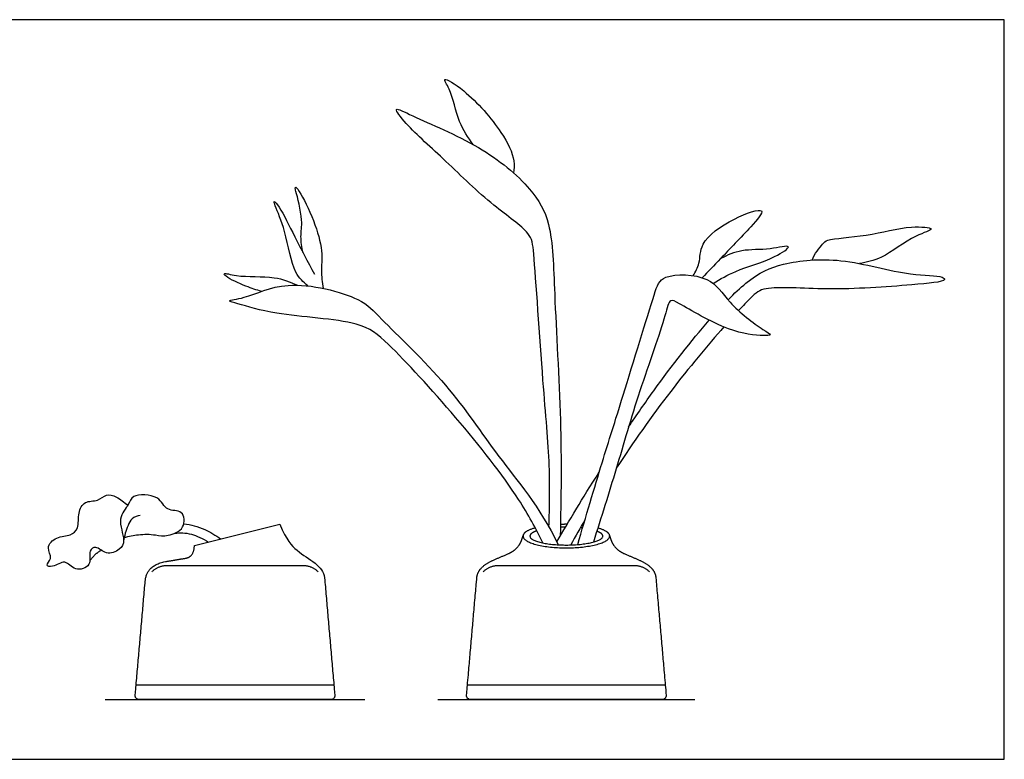
# Model space of a CAD drawing. Units: feet. Extents: x 0 to 7.46, y -1.2 to 2.46.
# Drawn here: x 4.19 to 7.46, y 0 to 2.46 of the extents above; entities that cross this region are included whole.
import ezdxf

# ---------------------------------------------------------------- set-up
doc = ezdxf.new("R2010")
doc.units = ezdxf.units.FT
doc.header["$MEASUREMENT"] = 0
for name, color, linetype, true_color in [('2D$AG-DETAILS', 7, 'Continuous', 0x66ffff), ('2D$AG-DIAGRAM', 7, 'Continuous', 0xfecc66), ('2D$AG-OBJECTS', 7, 'Continuous', 0x66ccff), ('2D$X-VPRT', 7, 'Continuous', 0xfb02ff)]:
    doc.layers.add(name, color=color, linetype=linetype, true_color=true_color)

msp = doc.modelspace()

# ---------------------------------------------------------------- linework, layer by layer
at = {"layer": '2D$AG-DETAILS'}
msp.add_lwpolyline([(4.5739, 0.2477), (5.232, 0.2477)], dxfattribs=at)
for points in [[(4.6267, 0.6243), (4.6467, 0.6455), (4.6809, 0.6455), (4.9029, 0.6455), (5.125, 0.6455), (5.1592, 0.6455), (5.1792, 0.6243)], [(5.7293, 0.6243), (5.7494, 0.6455), (5.7835, 0.6455), (6.0056, 0.6455), (6.2276, 0.6455), (6.2618, 0.6455), (6.2818, 0.6243)]]:
    msp.add_open_spline(points, degree=2, knots=[-1.990659, -1.990659, -1.990659, 0, 0, 20.059247, 20.059247, 22.049907, 22.049907, 22.049907], dxfattribs=at)
msp.add_open_spline([(5.6765, 0.2477), (6.0056, 0.2477), (6.3346, 0.2477)], degree=2, dxfattribs=at)
at = {"layer": '2D$AG-DIAGRAM'}
for points in [[(4.4704, 0.1988), (5.3355, 0.1988)], [(5.578, 0.1988), (6.4332, 0.1988)]]:
    msp.add_lwpolyline(points, dxfattribs=at)
at = {"layer": '2D$AG-OBJECTS'}
msp.add_lwpolyline([(4.7677, 0.7113), (5.0519, 0.7821)], dxfattribs=at)
for points, degree, knots in [([(5.6956, 2.0461), (5.6782, 2.0702), (5.6443, 2.1181), (5.6242, 2.2248), (5.5858, 2.278), (5.6815, 2.2204), (5.7914, 2.093), (5.8338, 2.0056), (5.8321, 1.9644), (5.83, 1.9515)], 3, [0, 0, 0, 0, 1.647911, 3.508848, 4.531149, 6.021163, 8.400849, 10.18277, 11.027183, 11.027183, 11.027183, 11.027183]), ([(5.9476, 0.7727), (5.9501, 0.8407), (5.9524, 0.9869), (5.9269, 1.2468), (5.8993, 1.6774), (5.8889, 1.7548), (5.7529, 1.8457), (5.6088, 1.9891), (5.4812, 2.1012), (5.422, 2.1785), (5.5111, 2.1309), (5.7204, 2.0472), (5.8891, 1.9064), (5.9605, 1.7794), (5.9647, 1.5366), (5.9908, 1.1227), (5.9881, 0.8719), (5.9851, 0.7432)], 3, [0, 0, 0, 0, 2.494184, 5.446105, 9.027316, 10.503274, 12.619819, 15.188411, 17.545902, 18.853731, 20.177446, 22.895573, 25.481521, 27.498283, 30.165059, 33.739261, 37.169827, 37.169827, 37.169827, 37.169827]), ([(5.1292, 1.6862), (5.1256, 1.7038), (5.119, 1.7421), (5.1308, 1.792), (5.1069, 1.8878), (5.1024, 1.9012), (5.1059, 1.9072), (5.1275, 1.8745), (5.173, 1.7802), (5.1962, 1.6837), (5.188, 1.6278), (5.193, 1.5871), (5.1959, 1.5675)], 3, [0, 0, 0, 0, 1.282413, 2.588078, 4.300377, 4.914944, 5.196099, 6.131019, 7.981635, 9.725897, 11.021799, 12.368107, 12.368107, 12.368107, 12.368107]), ([(5.1458, 1.5754), (5.1305, 1.589), (5.0947, 1.6166), (5.0737, 1.7563), (5.039, 1.8351), (5.0294, 1.8636), (5.0576, 1.8312), (5.1026, 1.7345), (5.1453, 1.6562), (5.167, 1.6146)], 3, [0, 0, 0, 0, 1.366261, 3.432243, 5.099663, 5.7676, 6.645081, 8.483481, 10.554831, 10.554831, 10.554831, 10.554831]), ([(6.4281, 1.6096), (6.4354, 1.623), (6.4522, 1.651), (6.4481, 1.7248), (6.5522, 1.7993), (6.684, 1.8456), (6.6115, 1.7624), (6.5188, 1.6666), (6.478, 1.624), (6.4574, 1.6028)], 3, [0, 0, 0, 0, 1.182756, 2.580018, 4.598691, 6.291081, 7.680984, 9.791079, 11.433316, 11.433316, 11.433316, 11.433316]), ([(6.8235, 1.6617), (6.8307, 1.6815), (6.8591, 1.7154), (6.874, 1.733), (7.0139, 1.7398), (7.1371, 1.7778), (7.2479, 1.7676), (7.1557, 1.7429), (7.0578, 1.6632), (7.0057, 1.6548), (6.9808, 1.65)], 3, [0, 0, 0, 0, 1.388542, 2.200062, 4.17788, 6.345585, 7.754355, 9.054958, 11.082553, 12.607674, 12.607674, 12.607674, 12.607674]), ([(6.4944, 1.5837), (6.5189, 1.5984), (6.5675, 1.629), (6.6902, 1.6613), (6.77, 1.7179), (6.6749, 1.6934), (6.5902, 1.6995), (6.5413, 1.6779), (6.5188, 1.6665)], 3, [0, 0, 0, 0, 1.614438, 3.665368, 4.974304, 6.330633, 8.030178, 9.548328, 9.548328, 9.548328, 9.548328]), ([(6.5436, 1.5293), (6.5647, 1.5507), (6.634, 1.6153), (6.7241, 1.6548), (6.9231, 1.6746), (7.1371, 1.6071), (7.2513, 1.6119), (7.276, 1.5896), (7.1295, 1.5767), (6.8854, 1.5583), (6.6672, 1.5775), (6.6315, 1.5493), (6.5936, 1.5095), (6.5787, 1.4934)], 3, [8.722676, 8.722676, 8.722676, 8.722676, 9.556571, 11.630217, 14.043755, 16.723569, 18.517063, 19.105221, 20.936419, 23.873717, 26.354221, 27.738723, 28.458386, 28.458386, 28.458386, 28.458386]), ([(4.9911, 1.5574), (4.9735, 1.5622), (4.9425, 1.5726), (4.8746, 1.6024), (4.8619, 1.6217), (4.9159, 1.6031), (5.0358, 1.6108), (5.0859, 1.5887), (5.1111, 1.5779)], 3, [0, 0, 0, 0, 1.290489, 2.789502, 3.347696, 4.45951, 6.414286, 7.995683, 7.995683, 7.995683, 7.995683]), ([(6.0437, 0.7147), (6.0699, 0.8057), (6.1261, 0.9953), (6.1907, 1.1964), (6.2949, 1.5404), (6.3223, 1.6188), (6.4909, 1.6131), (6.5407, 1.5184), (6.6502, 1.4344), (6.6935, 1.4111), (6.6517, 1.4084), (6.5417, 1.4217), (6.3886, 1.5128), (6.3475, 1.5363), (6.3336, 1.4617), (6.2431, 1.216), (6.1736, 0.9692), (6.1212, 0.8041), (6.0958, 0.7231)], 3, [0, 0, 0, 0, 2.943433, 5.622668, 8.882235, 10.357925, 12.392973, 14.210108, 16.286507, 17.242783, 18.06547, 19.96409, 22.329708, 23.296693, 24.573579, 27.410621, 30.286128, 33.073337, 33.073337, 33.073337, 33.073337]), ([(5.9276, 0.7202), (5.9041, 0.7683), (5.8395, 0.8883), (5.645, 1.1352), (5.4183, 1.3831), (5.3168, 1.4639), (5.0423, 1.4746), (4.9256, 1.514), (4.8675, 1.5268), (4.9502, 1.5353), (5.0733, 1.6031), (5.3252, 1.5403), (5.388, 1.463), (5.6237, 1.2419), (5.7682, 1.0122), (5.9161, 0.8424), (5.9786, 0.7139)], 3, [0.516812, 0.516812, 0.516812, 0.516812, 2.517183, 5.753984, 8.925208, 10.896967, 13.743188, 15.762629, 16.704009, 17.934883, 20.083821, 22.772582, 24.549257, 27.596377, 30.601663, 33.616727, 33.616727, 33.616727, 33.616727]), ([(6.2128, 1.1062), (6.2395, 1.1459), (6.327, 1.2724), (6.4217, 1.3938), (6.481, 1.4615)], 3, [4.742874, 4.742874, 4.742874, 4.742874, 5.769032, 7.931949, 7.931949, 7.931949, 7.931949]), ([(6.5298, 1.4391), (6.4772, 1.3793), (6.3459, 1.2222), (6.2286, 1.056), (6.1719, 0.9685)], 3, [29.16606, 29.16606, 29.16606, 29.16606, 31.259867, 33.470728, 33.470728, 33.470728, 33.470728]), ([(5.9738, 0.7237), (5.9956, 0.7613), (6.0235, 0.8088), (6.0856, 0.9099), (6.1152, 0.9566)], 3, [0, 0, 0, 0, 1.995158, 3.382345, 3.382345, 3.382345, 3.382345]), ([(4.5343, 0.738), (4.5497, 0.7426), (4.5826, 0.7495), (4.6204, 0.7497), (4.6525, 0.7441), (4.6794, 0.7415), (4.7392, 0.7644), (4.7333, 0.8334), (4.671, 0.8226), (4.6536, 0.8821), (4.5578, 0.8836), (4.5516, 0.8459), (4.5078, 0.8023), (4.5404, 0.7296), (4.5214, 0.696), (4.4733, 0.6775), (4.4416, 0.713), (4.4132, 0.6946), (4.4295, 0.6425), (4.3681, 0.6227), (4.3386, 0.6692), (4.3, 0.638), (4.268, 0.6439), (4.2989, 0.669), (4.2704, 0.7052), (4.3092, 0.7432), (4.3554, 0.742), (4.3851, 0.7691), (4.3788, 0.8196), (4.4004, 0.8624), (4.4474, 0.8564), (4.4742, 0.8861), (4.5073, 0.8756), (4.5347, 0.8561), (4.5455, 0.8444)], 3, [0.069522, 0.069522, 0.069522, 0.069522, 1.250699, 2.576703, 2.576703, 3.688085, 4.995961, 6.197644, 7.382577, 8.63849, 10.170236, 11.155199, 12.447453, 13.917463, 14.9338, 16.094179, 17.197645, 18.011492, 19.174848, 20.35916, 21.498162, 22.63416, 23.392543, 24.259228, 25.309323, 26.456424, 27.636391, 28.646668, 29.870719, 30.985254, 32.107612, 33.133012, 34.149524, 35.165358, 35.165358, 35.165358, 35.165358]), ([(4.5878, 0.812), (4.5781, 0.8102), (4.5555, 0.8059), (4.5376, 0.7545), (4.5334, 0.7346), (4.5323, 0.7262)], 3, [0, 0, 0, 0, 0.951531, 2.221939, 3.037367, 3.037367, 3.037367, 3.037367]), ([(4.7031, 0.7523), (4.7213, 0.7539), (4.7504, 0.7553), (4.7959, 0.7351), (4.815, 0.7231)], 3, [0, 0, 0, 0, 1.292581, 2.375964, 2.375964, 2.375964, 2.375964]), ([(4.7326, 0.7841), (4.7565, 0.7807), (4.7947, 0.7714), (4.8381, 0.7458), (4.8552, 0.7331)], 3, [0, 0, 0, 0, 1.484832, 2.574244, 2.574244, 2.574244, 2.574244]), ([(4.6042, 0.5937), (4.6089, 0.6475), (4.6737, 0.6584), (4.7066, 0.6639), (4.7396, 0.6695), (4.7665, 0.674), (4.7677, 0.7113)], 2, [0, 0, 0, 3.648821, 3.648821, 5.684594, 5.684594, 7.748622, 7.748622, 7.748622])]:
    msp.add_open_spline(points, degree=degree, knots=knots, dxfattribs=at)
for points, degree in [([(6.0683, 0.7992), (6.0518, 0.7708), (6.0357, 0.7422), (6.02, 0.7134)], 3), ([(5.0519, 0.7821), (5.0744, 0.7296), (5.1063, 0.6933), (5.1743, 0.6533), (5.199, 0.6243), (5.2008, 0.6045)], 3), ([(4.4195, 0.6595), (4.4341, 0.6824), (4.4575, 0.6961)], 2)]:
    msp.add_open_spline(points, degree=degree, dxfattribs=at)
for points, weights, degree, knots in [([(5.9021, 0.7703), (5.8614, 0.7588), (5.8614, 0.743), (5.8614, 0.7038), (6.0056, 0.7038), (6.1498, 0.7038), (6.1498, 0.743), (6.1498, 0.7585), (6.1105, 0.7699)], [0.853600520556, 0.856180560787, 1, 0.707106781187, 1, 0.707106781187, 1, 0.858692259562, 0.853733715521], 2, [2.831714, 2.831714, 2.831714, 3.753176, 3.753176, 5.629764, 5.629764, 7.506351, 7.506351, 8.41172, 8.41172, 8.41172]), ([(5.9073, 0.7604), (5.8844, 0.7526), (5.8844, 0.743), (5.8844, 0.7132), (6.0056, 0.7132), (6.1268, 0.7132), (6.1268, 0.743), (6.1268, 0.7518), (6.1071, 0.7592)], [0.85903111936, 0.881876434306, 1, 0.707106781187, 1, 0.707106781187, 1, 0.890371027673, 0.862809585773], 2, [2.99635, 2.99635, 2.99635, 3.753176, 3.753176, 5.629764, 5.629764, 7.506351, 7.506351, 8.208752, 8.208752, 8.208752]), ([(6.008, 0.7821), (6.0068, 0.7821), (6.0056, 0.7821), (5.9957, 0.7821), (5.986, 0.7818)], [0.993147605908, 0.996532758076, 1, 0.972454235161, 0.95008967024], 2, [9.3607243, 9.3607243, 9.3607243, 9.3829392, 9.3829392, 9.5594269, 9.5594269, 9.5594269]), ([(6.1495, 0.7454), (6.1589, 0.704), (6.204, 0.6799), (6.2769, 0.6538), (6.3017, 0.6243), (6.3034, 0.6045), (6.3148, 0.4741), (6.3263, 0.3436), (6.3377, 0.2131), (6.338, 0.2094), (6.3368, 0.2058), (6.3343, 0.2031), (6.3318, 0.2003), (6.3283, 0.1988), (6.3246, 0.1988), (6.2183, 0.1988), (6.1119, 0.1988), (6.0056, 0.1988), (5.8992, 0.1988), (5.7929, 0.1988), (5.6866, 0.1988), (5.6828, 0.1988), (5.6794, 0.2003), (5.6769, 0.2031), (5.6744, 0.2058), (5.6732, 0.2094), (5.6735, 0.2131), (5.6849, 0.3436), (5.6963, 0.4741), (5.7077, 0.6045), (5.7095, 0.6243), (5.7342, 0.6538), (5.8072, 0.6799), (5.8523, 0.704), (5.8617, 0.7454)], [1, 1, 1, 1, 1, 1, 1, 1, 1, 0.94354098608, 0.94354098608, 1, 0.94354098608, 0.94354098608, 1, 1, 1, 1, 1, 1, 1, 0.94354098608, 0.94354098608, 1, 0.94354098608, 0.94354098608, 1, 1, 1, 1, 1, 1, 1, 1, 1], 3, [0, 0, 0, 0, 2.448009, 4.896018, 7.344028, 7.344028, 7.344028, 8.180726, 8.180726, 8.180726, 8.512339, 8.512339, 8.512339, 8.843951, 8.843951, 8.843951, 9.322469, 9.322469, 9.322469, 9.800986, 9.800986, 9.800986, 10.132599, 10.132599, 10.132599, 10.464211, 10.464211, 10.464211, 11.30091, 11.30091, 11.30091, 13.748919, 16.196928, 18.644937, 18.644937, 18.644937, 18.644937]), ([(5.2008, 0.6045), (5.2179, 0.4088), (5.235, 0.2131), (5.2355, 0.2073), (5.2316, 0.2031), (5.2277, 0.1988), (5.222, 0.1988), (4.9029, 0.1988), (4.5839, 0.1988), (4.5782, 0.1988), (4.5743, 0.2031), (4.5704, 0.2073), (4.5709, 0.2131), (4.5875, 0.4034), (4.6042, 0.5937)], [1, 1, 1, 0.915311479119, 1, 0.915311479119, 1, 1, 1, 0.915311479119, 1, 0.915311479119, 1, 1, 1], 2, [0.132807, 0.132807, 0.132807, 0.969506, 0.969506, 1.301118, 1.301118, 1.632731, 1.632731, 2.589766, 2.589766, 2.921379, 2.921379, 3.252991, 3.252991, 4.066594, 4.066594, 4.066594])]:
    msp.add_rational_spline(points, weights, degree=degree, knots=knots, dxfattribs=at)
for points, weights in [([(5.9478, 0.7789), (5.9461, 0.7787), (5.9444, 0.7784)], [0.88400960723, 0.88180308264, 0.879756418707]), ([(6.0024, 0.7727), (5.994, 0.7727), (5.9858, 0.7723)], [0.98947822992, 0.962871737559, 0.941473310473]), ([(6.0596, 0.7696), (6.0558, 0.7701), (6.0518, 0.7705)], [0.876292579762, 0.881376399214, 0.887596812414]), ([(6.0623, 0.779), (6.0597, 0.7793), (6.057, 0.7796)], [0.885274105689, 0.888708202395, 0.892514075719])]:
    msp.add_rational_spline(points, weights, degree=2, dxfattribs=at)
at = {"layer": '2D$X-VPRT'}
msp.add_lwpolyline([(2.5252, 0), (7.463, 0), (7.463, 2.4617), (2.5252, 2.4617)], close=True, dxfattribs=at)

doc.saveas('drawing.dxf')
